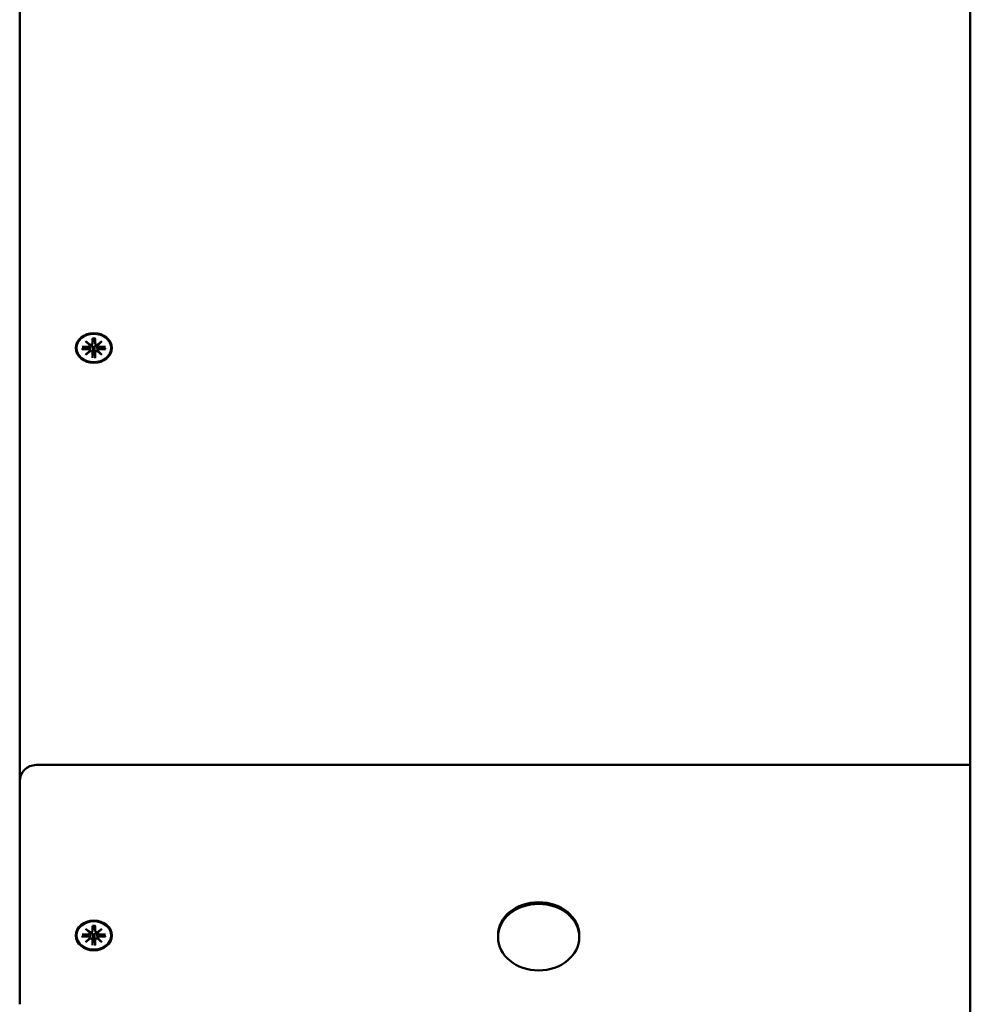
# Model space of a CAD drawing. Extents: x 30122 to 44899, y -7242 to 6886.
# Drawn here: x 36670 to 36958, y -2516 to -2218 of the extents above; entities that cross this region are included whole.
import ezdxf

# ---------------------------------------------------------------- set-up
doc = ezdxf.new("R2010")
doc.units = 0
doc.header["$LTSCALE"] = 30
doc.header["$MEASUREMENT"] = 0
doc.layers.add('Viditelná (ISO)', color=7, linetype='CONTINUOUS', lineweight=50)

msp = doc.modelspace()

# ---------------------------------------------------------------- linework, layer by layer
at = {"layer": 'Viditelná (ISO)'}
for p, q in [((36958.23, -2082.22), (36958.23, -2611.73)), ((36669.73, -2206.73), (36669.73, -2448.79)), ((36691.84, -2314.38), (36691.84, -2315.91)), ((36692.04, -2314.43), (36692.05, -2314.53)), ((36692.41, -2314.53), (36692.42, -2314.43)), ((36692.63, -2314.38), (36692.62, -2315.91)), ((36686.98, -2317.31), (36686.98, -2317.17)), ((36688.65, -2316.99), (36690.52, -2316.99)), ((36688.79, -2317.58), (36689.24, -2316.99)), ((36689.75, -2315.28), (36691.17, -2316.35)), ((36689.75, -2315.28), (36690.99, -2316.22)), ((36691.05, -2316.44), (36689.75, -2315.28)), ((36691.06, -2316.6), (36691.11, -2316.31)), ((36691.06, -2318.14), (36691.21, -2317.2)), ((36691.84, -2315.97), (36692.05, -2314.58)), ((36692.05, -2317.33), (36692.01, -2318.23)), ((36692.63, -2315.97), (36692.41, -2314.58)), ((36692.45, -2318.23), (36692.41, -2317.33)), ((36693.4, -2318.14), (36693.25, -2317.2)), ((36693.3, -2316.35), (36694.71, -2315.28)), ((36693.4, -2316.6), (36693.35, -2316.31)), ((36694.71, -2315.28), (36693.41, -2316.44)), ((36694.71, -2315.28), (36693.47, -2316.22)), ((36695.81, -2316.99), (36693.94, -2316.99)), ((36695.22, -2316.99), (36695.67, -2317.58)), ((36697.48, -2317.31), (36697.48, -2317.17)), ((36688.65, -2317.64), (36690.52, -2317.63)), ((36689.75, -2319.34), (36691.05, -2318.19)), ((36689.75, -2319.34), (36690.99, -2318.26)), ((36691.17, -2318.28), (36689.75, -2319.34)), ((36692.01, -2318.23), (36691.84, -2320.08)), ((36691.84, -2320.25), (36691.84, -2318.71)), ((36692.62, -2320.08), (36692.45, -2318.23)), ((36692.63, -2320.25), (36692.62, -2318.71)), ((36694.71, -2319.34), (36693.3, -2318.28)), ((36693.41, -2318.19), (36694.71, -2319.34)), ((36694.71, -2319.34), (36693.47, -2318.26)), ((36695.81, -2317.64), (36693.94, -2317.63)), ((36674.73, -2443.79), (36958.23, -2443.79)), ((36669.73, -2448.79), (36669.73, -2468.86)), ((36669.73, -2468.86), (36669.73, -2516.37)), ((36689.75, -2493.46), (36691.17, -2494.52)), ((36689.75, -2493.46), (36690.99, -2494.4)), ((36691.05, -2494.61), (36689.75, -2493.46)), ((36691.84, -2492.55), (36691.84, -2494.09)), ((36691.84, -2494.14), (36692.05, -2492.76)), ((36692.04, -2492.61), (36692.05, -2492.71)), ((36692.41, -2492.71), (36692.42, -2492.61)), ((36692.63, -2494.14), (36692.41, -2492.76)), ((36692.63, -2492.55), (36692.62, -2494.09)), ((36693.3, -2494.52), (36694.71, -2493.46)), ((36694.71, -2493.46), (36693.41, -2494.61)), ((36694.71, -2493.46), (36693.47, -2494.4)), ((36686.98, -2495.49), (36686.98, -2495.34)), ((36688.65, -2495.16), (36690.52, -2495.17)), ((36688.65, -2495.81), (36690.52, -2495.81)), ((36688.79, -2495.75), (36689.24, -2495.16)), ((36689.75, -2497.52), (36691.05, -2496.36)), ((36689.75, -2497.52), (36690.99, -2496.43)), ((36691.17, -2496.45), (36689.75, -2497.52)), ((36691.06, -2494.78), (36691.11, -2494.48)), ((36691.06, -2496.31), (36691.21, -2495.37)), ((36692.01, -2496.4), (36691.84, -2498.25)), ((36692.05, -2495.51), (36692.01, -2496.4)), ((36692.45, -2496.4), (36692.41, -2495.51)), ((36692.62, -2498.25), (36692.45, -2496.4)), ((36693.4, -2496.31), (36693.25, -2495.37)), ((36694.71, -2497.52), (36693.3, -2496.45)), ((36693.4, -2494.78), (36693.35, -2494.48)), ((36693.41, -2496.36), (36694.71, -2497.52)), ((36694.71, -2497.52), (36693.47, -2496.43)), ((36695.81, -2495.16), (36693.94, -2495.17)), ((36695.81, -2495.81), (36693.94, -2495.81)), ((36695.22, -2495.16), (36695.67, -2495.75)), ((36697.48, -2495.49), (36697.48, -2495.34)), ((36814.91, -2496), (36814.91, -2495.49)), ((36839.56, -2496), (36839.56, -2495.49)), ((36691.84, -2498.42), (36691.84, -2496.89)), ((36692.63, -2498.42), (36692.62, -2496.89))]:
    msp.add_line(p, q, dxfattribs=at)
at = {"layer": 'Viditelná (ISO)', "flags": 128}
for points in [[(36691.84, -2314.45), (36691.84, -2314.45), (36691.84, -2314.45), (36691.84, -2314.45), (36691.84, -2314.45), (36691.84, -2314.44), (36691.84, -2314.44), (36691.84, -2314.44), (36691.84, -2314.44), (36691.84, -2314.44), (36691.84, -2314.43), (36691.84, -2314.43), (36691.84, -2314.43), (36691.84, -2314.43), (36691.84, -2314.42), (36691.84, -2314.42), (36691.84, -2314.42), (36691.84, -2314.41), (36691.84, -2314.41), (36691.84, -2314.4), (36691.84, -2314.4), (36691.84, -2314.39), (36691.84, -2314.39), (36691.84, -2314.38), (36691.84, -2314.38)], [(36691.84, -2314.45), (36692.23, -2314.43), (36692.62, -2314.45)], [(36692.63, -2314.38), (36692.63, -2314.38), (36692.63, -2314.39), (36692.63, -2314.39), (36692.63, -2314.4), (36692.63, -2314.4), (36692.63, -2314.41), (36692.63, -2314.41), (36692.63, -2314.42), (36692.62, -2314.42), (36692.62, -2314.42), (36692.62, -2314.43), (36692.62, -2314.43), (36692.62, -2314.43), (36692.62, -2314.43), (36692.62, -2314.44), (36692.62, -2314.44), (36692.62, -2314.44), (36692.62, -2314.44), (36692.62, -2314.44), (36692.62, -2314.45), (36692.62, -2314.45), (36692.62, -2314.45), (36692.62, -2314.45), (36692.62, -2314.45)], [(36691.21, -2317.2), (36691.21, -2317.17), (36691.22, -2317.15), (36691.22, -2317.12), (36691.22, -2317.1), (36691.23, -2317.07), (36691.23, -2317.05), (36691.23, -2317.02), (36691.24, -2317), (36691.24, -2316.97), (36691.25, -2316.95), (36691.25, -2316.92), (36691.25, -2316.89), (36691.26, -2316.87), (36691.26, -2316.84), (36691.26, -2316.82), (36691.27, -2316.79), (36691.27, -2316.76), (36691.28, -2316.74), (36691.28, -2316.71), (36691.28, -2316.68), (36691.29, -2316.66), (36691.29, -2316.63), (36691.29, -2316.6), (36691.3, -2316.58)], [(36691.27, -2316.36), (36691.27, -2316.37), (36691.28, -2316.38), (36691.28, -2316.39), (36691.28, -2316.4), (36691.28, -2316.4), (36691.28, -2316.41), (36691.29, -2316.42), (36691.29, -2316.43), (36691.29, -2316.44), (36691.29, -2316.45), (36691.29, -2316.46), (36691.29, -2316.47), (36691.29, -2316.48), (36691.3, -2316.49), (36691.3, -2316.49), (36691.3, -2316.5), (36691.3, -2316.51), (36691.3, -2316.52), (36691.3, -2316.53), (36691.3, -2316.54), (36691.3, -2316.55), (36691.3, -2316.56), (36691.3, -2316.57), (36691.3, -2316.58)], [(36691.3, -2316.58), (36691.35, -2316.57), (36691.4, -2316.56), (36691.45, -2316.56), (36691.5, -2316.56), (36691.55, -2316.57), (36691.6, -2316.58), (36691.65, -2316.59), (36691.69, -2316.61), (36691.74, -2316.64), (36691.78, -2316.67), (36691.82, -2316.7), (36691.86, -2316.74), (36691.89, -2316.78), (36691.92, -2316.83), (36691.95, -2316.87), (36691.97, -2316.92), (36691.99, -2316.96), (36692.01, -2317.01), (36692.02, -2317.07), (36692.03, -2317.12), (36692.04, -2317.17), (36692.05, -2317.23), (36692.05, -2317.28), (36692.05, -2317.33)], [(36692.05, -2314.53), (36692.05, -2314.54), (36692.05, -2314.54), (36692.05, -2314.54), (36692.05, -2314.54), (36692.05, -2314.54), (36692.05, -2314.55), (36692.05, -2314.55), (36692.05, -2314.55), (36692.05, -2314.55), (36692.05, -2314.55), (36692.05, -2314.56), (36692.05, -2314.56), (36692.05, -2314.56), (36692.05, -2314.56), (36692.05, -2314.56), (36692.05, -2314.57), (36692.05, -2314.57), (36692.05, -2314.57), (36692.05, -2314.57), (36692.05, -2314.57), (36692.05, -2314.58), (36692.05, -2314.58), (36692.05, -2314.58), (36692.05, -2314.58)], [(36692.41, -2314.58), (36692.41, -2314.58), (36692.41, -2314.58), (36692.41, -2314.58), (36692.41, -2314.57), (36692.41, -2314.57), (36692.41, -2314.57), (36692.41, -2314.57), (36692.41, -2314.57), (36692.41, -2314.56), (36692.41, -2314.56), (36692.41, -2314.56), (36692.41, -2314.56), (36692.41, -2314.56), (36692.41, -2314.55), (36692.41, -2314.55), (36692.41, -2314.55), (36692.41, -2314.55), (36692.41, -2314.55), (36692.41, -2314.54), (36692.41, -2314.54), (36692.41, -2314.54), (36692.41, -2314.54), (36692.41, -2314.54), (36692.41, -2314.53)], [(36692.41, -2317.33), (36692.41, -2317.28), (36692.41, -2317.23), (36692.42, -2317.17), (36692.43, -2317.12), (36692.44, -2317.07), (36692.45, -2317.01), (36692.47, -2316.96), (36692.49, -2316.92), (36692.51, -2316.87), (36692.54, -2316.83), (36692.57, -2316.78), (36692.6, -2316.74), (36692.64, -2316.7), (36692.68, -2316.67), (36692.72, -2316.64), (36692.77, -2316.61), (36692.81, -2316.59), (36692.86, -2316.58), (36692.91, -2316.57), (36692.96, -2316.56), (36693.01, -2316.56), (36693.06, -2316.56), (36693.11, -2316.57), (36693.16, -2316.58)], [(36693.16, -2316.58), (36693.16, -2316.57), (36693.16, -2316.56), (36693.16, -2316.55), (36693.16, -2316.54), (36693.16, -2316.53), (36693.16, -2316.52), (36693.16, -2316.51), (36693.17, -2316.5), (36693.17, -2316.49), (36693.17, -2316.49), (36693.17, -2316.48), (36693.17, -2316.47), (36693.17, -2316.46), (36693.17, -2316.45), (36693.17, -2316.44), (36693.17, -2316.43), (36693.18, -2316.42), (36693.18, -2316.41), (36693.18, -2316.4), (36693.18, -2316.4), (36693.18, -2316.39), (36693.19, -2316.38), (36693.19, -2316.37), (36693.19, -2316.36)], [(36693.25, -2317.2), (36693.25, -2317.17), (36693.25, -2317.15), (36693.24, -2317.12), (36693.24, -2317.1), (36693.23, -2317.07), (36693.23, -2317.05), (36693.23, -2317.02), (36693.22, -2317), (36693.22, -2316.97), (36693.22, -2316.95), (36693.21, -2316.92), (36693.21, -2316.89), (36693.2, -2316.87), (36693.2, -2316.84), (36693.2, -2316.82), (36693.19, -2316.79), (36693.19, -2316.76), (36693.19, -2316.74), (36693.18, -2316.71), (36693.18, -2316.68), (36693.17, -2316.66), (36693.17, -2316.63), (36693.17, -2316.6), (36693.16, -2316.58)], [(36688.79, -2317.58), (36688.79, -2317.58), (36688.78, -2317.59), (36688.78, -2317.59), (36688.78, -2317.6), (36688.77, -2317.6), (36688.77, -2317.6), (36688.76, -2317.61), (36688.76, -2317.61), (36688.75, -2317.61), (36688.75, -2317.62), (36688.74, -2317.62), (36688.73, -2317.62), (36688.73, -2317.62), (36688.72, -2317.63), (36688.71, -2317.63), (36688.71, -2317.63), (36688.7, -2317.63), (36688.69, -2317.63), (36688.69, -2317.63), (36688.68, -2317.64), (36688.67, -2317.64), (36688.66, -2317.64), (36688.66, -2317.64), (36688.65, -2317.64)], [(36691.84, -2320.25), (36691.84, -2320.24), (36691.84, -2320.23), (36691.84, -2320.23), (36691.84, -2320.22), (36691.84, -2320.21), (36691.84, -2320.21), (36691.84, -2320.2), (36691.84, -2320.19), (36691.84, -2320.19), (36691.84, -2320.18), (36691.84, -2320.17), (36691.84, -2320.17), (36691.84, -2320.16), (36691.84, -2320.15), (36691.84, -2320.14), (36691.84, -2320.14), (36691.84, -2320.13), (36691.84, -2320.12), (36691.84, -2320.11), (36691.84, -2320.11), (36691.84, -2320.1), (36691.84, -2320.09), (36691.84, -2320.09), (36691.84, -2320.08)], [(36692.62, -2320.08), (36692.62, -2320.09), (36692.62, -2320.09), (36692.62, -2320.1), (36692.62, -2320.11), (36692.62, -2320.11), (36692.62, -2320.12), (36692.62, -2320.13), (36692.62, -2320.14), (36692.62, -2320.14), (36692.62, -2320.15), (36692.62, -2320.16), (36692.62, -2320.17), (36692.62, -2320.17), (36692.62, -2320.18), (36692.62, -2320.19), (36692.62, -2320.19), (36692.63, -2320.2), (36692.63, -2320.21), (36692.63, -2320.21), (36692.63, -2320.22), (36692.63, -2320.23), (36692.63, -2320.23), (36692.63, -2320.24), (36692.63, -2320.25)], [(36695.81, -2317.64), (36695.8, -2317.64), (36695.8, -2317.64), (36695.79, -2317.64), (36695.78, -2317.64), (36695.78, -2317.63), (36695.77, -2317.63), (36695.76, -2317.63), (36695.75, -2317.63), (36695.75, -2317.63), (36695.74, -2317.63), (36695.74, -2317.62), (36695.73, -2317.62), (36695.72, -2317.62), (36695.72, -2317.62), (36695.71, -2317.61), (36695.71, -2317.61), (36695.7, -2317.61), (36695.7, -2317.6), (36695.69, -2317.6), (36695.69, -2317.6), (36695.68, -2317.59), (36695.68, -2317.59), (36695.67, -2317.58), (36695.67, -2317.58)], [(36691.84, -2492.62), (36691.84, -2492.62), (36691.84, -2492.62), (36691.84, -2492.62), (36691.84, -2492.62), (36691.84, -2492.62), (36691.84, -2492.62), (36691.84, -2492.61), (36691.84, -2492.61), (36691.84, -2492.61), (36691.84, -2492.61), (36691.84, -2492.61), (36691.84, -2492.6), (36691.84, -2492.6), (36691.84, -2492.6), (36691.84, -2492.59), (36691.84, -2492.59), (36691.84, -2492.59), (36691.84, -2492.58), (36691.84, -2492.58), (36691.84, -2492.57), (36691.84, -2492.57), (36691.84, -2492.56), (36691.84, -2492.56), (36691.84, -2492.55)], [(36691.84, -2492.62), (36692.23, -2492.6), (36692.62, -2492.62)], [(36692.05, -2492.71), (36692.05, -2492.71), (36692.05, -2492.71), (36692.05, -2492.71), (36692.05, -2492.71), (36692.05, -2492.72), (36692.05, -2492.72), (36692.05, -2492.72), (36692.05, -2492.72), (36692.05, -2492.72), (36692.05, -2492.73), (36692.05, -2492.73), (36692.05, -2492.73), (36692.05, -2492.73), (36692.05, -2492.74), (36692.05, -2492.74), (36692.05, -2492.74), (36692.05, -2492.74), (36692.05, -2492.74), (36692.05, -2492.75), (36692.05, -2492.75), (36692.05, -2492.75), (36692.05, -2492.75), (36692.05, -2492.75), (36692.05, -2492.76)], [(36692.41, -2492.76), (36692.41, -2492.75), (36692.41, -2492.75), (36692.41, -2492.75), (36692.41, -2492.75), (36692.41, -2492.75), (36692.41, -2492.74), (36692.41, -2492.74), (36692.41, -2492.74), (36692.41, -2492.74), (36692.41, -2492.74), (36692.41, -2492.73), (36692.41, -2492.73), (36692.41, -2492.73), (36692.41, -2492.73), (36692.41, -2492.72), (36692.41, -2492.72), (36692.41, -2492.72), (36692.41, -2492.72), (36692.41, -2492.72), (36692.41, -2492.71), (36692.41, -2492.71), (36692.41, -2492.71), (36692.41, -2492.71), (36692.41, -2492.71)], [(36692.63, -2492.55), (36692.63, -2492.56), (36692.63, -2492.56), (36692.63, -2492.57), (36692.63, -2492.57), (36692.63, -2492.58), (36692.63, -2492.58), (36692.63, -2492.59), (36692.63, -2492.59), (36692.62, -2492.59), (36692.62, -2492.6), (36692.62, -2492.6), (36692.62, -2492.6), (36692.62, -2492.61), (36692.62, -2492.61), (36692.62, -2492.61), (36692.62, -2492.61), (36692.62, -2492.61), (36692.62, -2492.62), (36692.62, -2492.62), (36692.62, -2492.62), (36692.62, -2492.62), (36692.62, -2492.62), (36692.62, -2492.62), (36692.62, -2492.62)], [(36688.79, -2495.75), (36688.79, -2495.76), (36688.78, -2495.76), (36688.78, -2495.77), (36688.78, -2495.77), (36688.77, -2495.77), (36688.77, -2495.78), (36688.76, -2495.78), (36688.76, -2495.78), (36688.75, -2495.79), (36688.75, -2495.79), (36688.74, -2495.79), (36688.73, -2495.79), (36688.73, -2495.8), (36688.72, -2495.8), (36688.71, -2495.8), (36688.71, -2495.8), (36688.7, -2495.8), (36688.69, -2495.81), (36688.69, -2495.81), (36688.68, -2495.81), (36688.67, -2495.81), (36688.66, -2495.81), (36688.66, -2495.81), (36688.65, -2495.81)], [(36691.21, -2495.37), (36691.21, -2495.35), (36691.22, -2495.32), (36691.22, -2495.3), (36691.22, -2495.27), (36691.23, -2495.25), (36691.23, -2495.22), (36691.23, -2495.2), (36691.24, -2495.17), (36691.24, -2495.15), (36691.25, -2495.12), (36691.25, -2495.09), (36691.25, -2495.07), (36691.26, -2495.04), (36691.26, -2495.02), (36691.26, -2494.99), (36691.27, -2494.96), (36691.27, -2494.94), (36691.28, -2494.91), (36691.28, -2494.88), (36691.28, -2494.86), (36691.29, -2494.83), (36691.29, -2494.8), (36691.29, -2494.78), (36691.3, -2494.75)], [(36691.27, -2494.53), (36691.27, -2494.54), (36691.28, -2494.55), (36691.28, -2494.56), (36691.28, -2494.57), (36691.28, -2494.58), (36691.28, -2494.59), (36691.29, -2494.6), (36691.29, -2494.6), (36691.29, -2494.61), (36691.29, -2494.62), (36691.29, -2494.63), (36691.29, -2494.64), (36691.29, -2494.65), (36691.3, -2494.66), (36691.3, -2494.67), (36691.3, -2494.68), (36691.3, -2494.69), (36691.3, -2494.69), (36691.3, -2494.7), (36691.3, -2494.71), (36691.3, -2494.72), (36691.3, -2494.73), (36691.3, -2494.74), (36691.3, -2494.75)], [(36691.3, -2494.75), (36691.35, -2494.74), (36691.4, -2494.73), (36691.45, -2494.73), (36691.5, -2494.73), (36691.55, -2494.74), (36691.6, -2494.75), (36691.65, -2494.77), (36691.69, -2494.79), (36691.74, -2494.81), (36691.78, -2494.84), (36691.82, -2494.88), (36691.86, -2494.91), (36691.89, -2494.96), (36691.92, -2495), (36691.95, -2495.04), (36691.97, -2495.09), (36691.99, -2495.14), (36692.01, -2495.19), (36692.02, -2495.24), (36692.03, -2495.29), (36692.04, -2495.35), (36692.05, -2495.4), (36692.05, -2495.45), (36692.05, -2495.51)], [(36692.41, -2495.51), (36692.41, -2495.45), (36692.41, -2495.4), (36692.42, -2495.35), (36692.43, -2495.29), (36692.44, -2495.24), (36692.45, -2495.19), (36692.47, -2495.14), (36692.49, -2495.09), (36692.51, -2495.04), (36692.54, -2495), (36692.57, -2494.96), (36692.6, -2494.91), (36692.64, -2494.88), (36692.68, -2494.84), (36692.72, -2494.81), (36692.77, -2494.79), (36692.81, -2494.77), (36692.86, -2494.75), (36692.91, -2494.74), (36692.96, -2494.73), (36693.01, -2494.73), (36693.06, -2494.73), (36693.11, -2494.74), (36693.16, -2494.75)], [(36693.16, -2494.75), (36693.16, -2494.74), (36693.16, -2494.73), (36693.16, -2494.72), (36693.16, -2494.71), (36693.16, -2494.7), (36693.16, -2494.69), (36693.16, -2494.69), (36693.17, -2494.68), (36693.17, -2494.67), (36693.17, -2494.66), (36693.17, -2494.65), (36693.17, -2494.64), (36693.17, -2494.63), (36693.17, -2494.62), (36693.17, -2494.61), (36693.17, -2494.6), (36693.18, -2494.6), (36693.18, -2494.59), (36693.18, -2494.58), (36693.18, -2494.57), (36693.18, -2494.56), (36693.19, -2494.55), (36693.19, -2494.54), (36693.19, -2494.53)], [(36693.25, -2495.37), (36693.25, -2495.35), (36693.25, -2495.32), (36693.24, -2495.3), (36693.24, -2495.27), (36693.23, -2495.25), (36693.23, -2495.22), (36693.23, -2495.2), (36693.22, -2495.17), (36693.22, -2495.15), (36693.22, -2495.12), (36693.21, -2495.09), (36693.21, -2495.07), (36693.2, -2495.04), (36693.2, -2495.02), (36693.2, -2494.99), (36693.19, -2494.96), (36693.19, -2494.94), (36693.19, -2494.91), (36693.18, -2494.88), (36693.18, -2494.86), (36693.17, -2494.83), (36693.17, -2494.8), (36693.17, -2494.78), (36693.16, -2494.75)], [(36695.81, -2495.81), (36695.8, -2495.81), (36695.8, -2495.81), (36695.79, -2495.81), (36695.78, -2495.81), (36695.78, -2495.81), (36695.77, -2495.81), (36695.76, -2495.8), (36695.75, -2495.8), (36695.75, -2495.8), (36695.74, -2495.8), (36695.74, -2495.8), (36695.73, -2495.79), (36695.72, -2495.79), (36695.72, -2495.79), (36695.71, -2495.79), (36695.71, -2495.78), (36695.7, -2495.78), (36695.7, -2495.78), (36695.69, -2495.77), (36695.69, -2495.77), (36695.68, -2495.77), (36695.68, -2495.76), (36695.67, -2495.76), (36695.67, -2495.75)], [(36691.84, -2498.42), (36691.84, -2498.41), (36691.84, -2498.41), (36691.84, -2498.4), (36691.84, -2498.39), (36691.84, -2498.39), (36691.84, -2498.38), (36691.84, -2498.37), (36691.84, -2498.37), (36691.84, -2498.36), (36691.84, -2498.35), (36691.84, -2498.35), (36691.84, -2498.34), (36691.84, -2498.33), (36691.84, -2498.32), (36691.84, -2498.32), (36691.84, -2498.31), (36691.84, -2498.3), (36691.84, -2498.3), (36691.84, -2498.29), (36691.84, -2498.28), (36691.84, -2498.27), (36691.84, -2498.27), (36691.84, -2498.26), (36691.84, -2498.25)], [(36692.62, -2498.25), (36692.62, -2498.26), (36692.62, -2498.27), (36692.62, -2498.27), (36692.62, -2498.28), (36692.62, -2498.29), (36692.62, -2498.3), (36692.62, -2498.3), (36692.62, -2498.31), (36692.62, -2498.32), (36692.62, -2498.32), (36692.62, -2498.33), (36692.62, -2498.34), (36692.62, -2498.35), (36692.62, -2498.35), (36692.62, -2498.36), (36692.62, -2498.37), (36692.63, -2498.37), (36692.63, -2498.38), (36692.63, -2498.39), (36692.63, -2498.39), (36692.63, -2498.4), (36692.63, -2498.41), (36692.63, -2498.41), (36692.63, -2498.42)]]:
    msp.add_lwpolyline(points, dxfattribs=at)
at = {"layer": 'Viditelná (ISO)'}
msp.add_arc((36674.73, -2448.79), 5, 90, 180, dxfattribs=at)
for centre, major_axis in [((36692.23, -2317.31), (5.5, 0)), ((36692.23, -2317.31), (-5.25, 0)), ((36827.23, -2496), (12.32, 0)), ((36692.23, -2495.49), (5.5, 0)), ((36692.23, -2495.49), (5.25, 0))]:
    msp.add_ellipse(centre, major_axis=major_axis, ratio=0.819152, dxfattribs=at)
for centre, major_axis, ratio, start_param, end_param in [((36690.52, -2316.55), (0.545, -0.001), 0.819154, 4.712389, 6.523227), ((36691.24, -2316.36), (-0.22, -0.382), 0.858342, 4.895719, 5.29747), ((36690.58, -2316.91), (0.356, 0.749), 0.522772, 5.698105, 6.099855), ((36691.29, -2315.91), (0.518, -0.153), 0.837927, 4.712389, 6.523227), ((36693.17, -2315.91), (-0.545, 0.001), 0.819154, 0, 1.810838), ((36693.88, -2316.91), (0.356, -0.749), 0.522772, 3.324923, 3.726673), ((36693.94, -2316.55), (-0.53, 0.105), 0.837927, 0, 1.810838), ((36693.22, -2316.36), (0.22, -0.382), 0.858342, 0.985716, 1.387466), ((36690.52, -2318.08), (0.53, -0.105), 0.837927, 0, 1.810838), ((36690.58, -2318.52), (-0.222, 0.372), 0.956022, 4.895719, 5.29747), ((36691.24, -2319.07), (-0.328, 0.772), 0.52531, 5.698105, 6.099855), ((36691.29, -2318.71), (0.545, -0.001), 0.819154, 0, 1.810838), ((36692.23, -2316.18), (-2.5, -0.27), 0.821708, 1.396093, 1.570796), ((36693.17, -2318.71), (-0.518, 0.153), 0.837927, 4.712389, 6.523227), ((36693.22, -2319.07), (-0.328, -0.772), 0.52531, 3.324923, 3.726673), ((36693.94, -2318.08), (-0.545, 0.001), 0.819154, 4.712389, 6.523227), ((36693.88, -2318.52), (0.222, 0.372), 0.956022, 0.985716, 1.387466), ((36827.23, -2495.49), (-12.32, 0), 0.819152, 3.141593, 6.283185), ((36690.52, -2496.25), (0.53, -0.105), 0.837927, 0, 1.810838), ((36690.52, -2494.72), (0.545, -0.001), 0.819154, 4.712389, 6.523227), ((36690.58, -2496.69), (-0.222, 0.372), 0.956022, 4.895719, 5.29747), ((36691.24, -2494.53), (-0.22, -0.382), 0.858342, 4.895719, 5.29747), ((36690.58, -2495.08), (0.356, 0.749), 0.522772, 5.698105, 6.099855), ((36691.24, -2497.24), (-0.328, 0.772), 0.52531, 5.698105, 6.099855), ((36691.29, -2494.09), (0.518, -0.153), 0.837927, 4.712389, 6.523227), ((36691.29, -2496.88), (0.545, -0.001), 0.819154, 0, 1.810838), ((36692.23, -2494.35), (-2.5, -0.27), 0.821708, 1.396093, 1.570796), ((36693.17, -2494.09), (-0.545, 0.001), 0.819154, 0, 1.810838), ((36693.17, -2496.88), (-0.518, 0.153), 0.837927, 4.712389, 6.523227), ((36693.22, -2497.24), (-0.328, -0.772), 0.52531, 3.324923, 3.726673), ((36693.88, -2495.08), (0.356, -0.749), 0.522772, 3.324923, 3.726673), ((36693.94, -2496.25), (-0.545, 0.001), 0.819154, 4.712389, 6.523227), ((36693.94, -2494.72), (-0.53, 0.105), 0.837927, 0, 1.810838), ((36693.88, -2496.69), (0.222, 0.372), 0.956022, 0.985716, 1.387466), ((36693.22, -2494.53), (0.22, -0.382), 0.858342, 0.985716, 1.387466)]:
    msp.add_ellipse(centre, major_axis=major_axis, ratio=ratio, start_param=start_param, end_param=end_param, dxfattribs=at)

doc.saveas('drawing.dxf')
